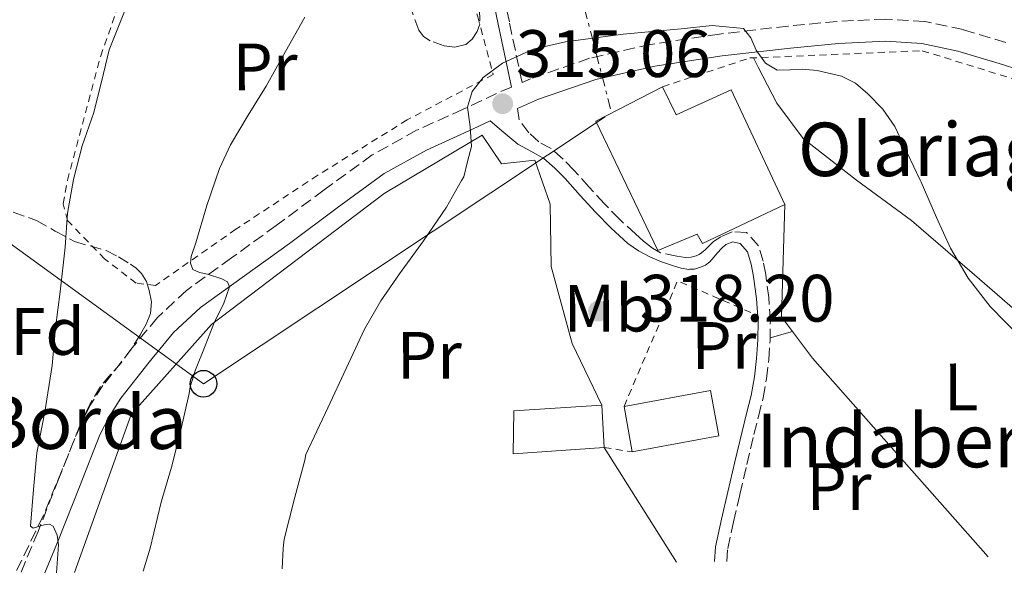
# Model space of a CAD drawing. Units: metres. Extents: x 613503 to 616931, y 4775646 to 4778016.
# Drawn here: x 615877 to 616025, y 4775685 to 4775768 of the extents above; entities that cross this region are included whole.
import ezdxf
from ezdxf.enums import TextEntityAlignment as Align

# ---------------------------------------------------------------- set-up
doc = ezdxf.new("R2010")
doc.units = ezdxf.units.M
doc.header["$MEASUREMENT"] = 0
for name, pattern in [('DGN Style 2', [1.7399219301090239, 1.043953158065414, -0.6959687720436097]), ('DGN Style 3', [2.435890702152634, 1.739921930109024, -0.6959687720436097]), ('DGN Style 7', [3.4798438602180486, 1.565929737098122, -0.6959687720436097, 0.5219765790327072, -0.6959687720436097])]:
    doc.linetypes.add(name, pattern=pattern)
for name, color, linetype, lineweight in [('Camino', 7, 'DGN Style 3', 0), ('Chamizo-cobertizo', 1, 'Continuous', 0), ('Cota de punto acotado terreno', 7, 'Continuous', 0), ('Curva de nivel intermedia', 30, 'Continuous', 0), ('Edificio', 1, 'Continuous', 13), ('Etiqueta de uso rústico', 92, 'Continuous', 0), ('Etiqueta de zona arbolada', 92, 'Continuous', 0), ('Línea de cambio de uso (parcela vista)', 92, 'Continuous', 0), ('Línea eléctrica', 6, 'DGN Style 7', 0), ('Línea telefónica', 7, 'Continuous', 0), ('Margen derecho', 7, 'Continuous', 0), ('Poste telefónico', 7, 'Continuous', 0), ('Punto acotado terreno (símbolo)', 7, 'Continuous', 0), ('Tela metálica o alambrada', 7, 'DGN Style 2', 0), ('Texto de Borda', 7, 'Continuous', 0), ('Zona arbolada', 92, 'DGN Style 3', 0)]:
    doc.layers.add(name, color=color, linetype=linetype, lineweight=lineweight)
doc.styles.add('Style-Arial', font='arial.ttf')

# ---------------------------------------------------------------- blocks, each defined once
blk = doc.blocks.new('5PATER')
at = {"layer": 'Punto acotado terreno (símbolo)', "linetype": 'Continuous', "lineweight": 0}
h = blk.add_hatch(color=51, dxfattribs=at)
edge = h.paths.add_edge_path()
edge.add_ellipse((0, 0), major_axis=(-0.1095731443231308, -0.1110710700762829), ratio=0.9994222409660317, start_angle=0, end_angle=360)
blk = doc.blocks.new('5PTT')
at = {"layer": 'Chamizo-cobertizo', "color": 7, "linetype": 'Continuous', "lineweight": 30}
blk.add_circle((2.382683753967285e-05, 4.306399822235108e-05), 0.1995000005932858, dxfattribs=at)

msp = doc.modelspace()

# ---------------------------------------------------------------- linework, layer by layer
at = {"layer": 'Camino', "color": 7, "linetype": 'DGN Style 3', "lineweight": 0}
for points in [[(616024.7899999993, 4775764.440000001, 310.1000000000059), (616018.4200000013, 4775766.37, 311.3500000000058), (616012.6799999991, 4775767.590000001, 312.0399999999935), (616006.8399999986, 4775767.95, 312.729999999996), (615999.5300000019, 4775767.590000001, 313.479999999996), (615992.2199999982, 4775766.900000002, 313.9400000000024), (615981.9299999997, 4775765.699999999, 314.2100000000063), (615971.659999999, 4775764.160000003, 314.1900000000023), (615962.5199999993, 4775762.080000001, 314.8200000000069), (615953.6599999992, 4775759.020000001, 315.0700000000071), (615952.3999999985, 4775758.470000001, 315.0299999999988), (615950.4999999986, 4775767.520000001, 313.7200000000011), (615948.5100000015, 4775776.970000002, 312.1900000000024)], [(615950.8099999992, 4775757.78, 314.8999999999942), (615948.5899999997, 4775756.810000001, 314.699999999997), (615943.5899999996, 4775754.460000001, 314.2200000000012), (615936.6299999993, 4775751.300000001, 313.5299999999989), (615929.9899999986, 4775747.619999999, 312.9100000000035), (615922.769999999, 4775742.380000002, 312.4100000000036), (615915.6299999976, 4775737.060000001, 311.7400000000052), (615908.9099999985, 4775732.220000001, 310.4499999999972), (615902.1999999986, 4775727.359999999, 309.1199999999955), (615897.8500000011, 4775723.310000001, 307.8800000000047), (615894.010000001, 4775718.689999999, 307.6699999999983), (615889.6900000004, 4775713.130000004, 306.9299999999932), (615887.7999999997, 4775710.2, 306.6000000000059), (615886.2199999993, 4775707.090000001, 306.3600000000006), (615883.0900000001, 4775699.189999999, 306.0599999999977), (615879.9899999975, 4775691.300000002, 304.8800000000046), (615877.3599999989, 4775685.029999999, 302.9900000000052)], [(615983.0399999984, 4775686.82, 319.4700000000012), (615983.1700000003, 4775688.730000001, 319.4100000000034), (615984.0500000009, 4775692.710000002, 319.1199999999954), (615984.9899999974, 4775696.810000001, 318.8099999999977), (615986.0500000013, 4775701.300000002, 318.4799999999959), (615987.1000000021, 4775705.780000002, 318.1399999999995), (615987.7800000014, 4775708.480000001, 317.9400000000023), (615988.4699999976, 4775711.26, 317.7299999999959), (615988.9899999984, 4775714.140000001, 317.520000000004), (615989.3099999981, 4775717.010000001, 317.320000000007), (615989.5199999983, 4775719.880000001, 317.1300000000047), (615989.5599999984, 4775722.810000001, 316.9499999999971), (615989.3099999981, 4775726.28, 316.7400000000053), (615988.8599999987, 4775729.710000001, 316.6600000000034), (615988.4899999977, 4775731.710000001, 316.6199999999953), (615987.7800000014, 4775734.040000003, 316.6100000000005), (615986, 4775736.029999999, 316.6399999999995), (615983.8299999974, 4775736.130000004, 316.7499999999999), (615982.1399999998, 4775735.37, 316.8600000000006), (615981.0699999991, 4775734.680000001, 316.9400000000023), (615980.4499999977, 4775734.060000001, 317.0000000000001), (615979.8199999997, 4775733.430000001, 317.050000000003), (615979.2699999998, 4775732.99, 317.0899999999966), (615978.9300000002, 4775732.740000002, 317.1199999999955), (615978.4600000007, 4775732.529999999, 317.1499999999941), (615977.9099999988, 4775732.370000001, 317.1900000000024), (615977.7099999997, 4775732.320000002, 317.1999999999971), (615976.8799999983, 4775732.290000003, 317.2400000000051), (615975.5500000005, 4775732.480000001, 317.3099999999976), (615973.1000000008, 4775732.99, 317.3699999999954), (615971.9299999995, 4775733.680000001, 317.320000000007), (615970.6000000017, 4775734.720000003, 317.25), (615969.3999999971, 4775735.790000001, 317.1699999999982), (615967.0199999989, 4775737.960000001, 316.9499999999971), (615964.73, 4775740.300000001, 316.6699999999983), (615962.469999998, 4775742.790000001, 316.5), (615960.1700000025, 4775745.340000002, 316.3600000000006), (615958.5699999998, 4775746.960000002, 316.2899999999936), (615956.7500000005, 4775748.590000002, 316.2200000000012), (615954.9099999988, 4775749.560000001, 316.1900000000023), (615953.4400000002, 4775750.940000001, 315.9600000000063), (615951.9699999993, 4775752.890000002, 315.5800000000019), (615951.7100000001, 4775754.560000001, 315.3699999999955)]]:
    msp.add_polyline3d(points, dxfattribs=at)
at = {"layer": 'Curva de nivel intermedia', "color": 30, "linetype": 'Continuous', "lineweight": 0, "flags": 128}
for points, elevation in [([(615893.230000001, 4775769.800000001), (615890.6400000004, 4775763.350000001), (615889.770000001, 4775759.820000002), (615888.3300000015, 4775753.96), (615886.5600000012, 4775748.969999999), (615885.2600000004, 4775743.940000001), (615884.400000002, 4775738.899999999), (615884.0399999999, 4775733.83), (615883.28, 4775727.140000001), (615882.6000000006, 4775721.74), (615882.110000001, 4775716.119999999), (615881.0000000001, 4775709.189999999), (615879.7999999998, 4775703.060000001), (615879.3200000015, 4775697.58), (615878.8299999997, 4775692.100000001), (615879.240000001, 4775691.78), (615880.8900000006, 4775692.27), (615881.7000000019, 4775692.399999999), (615882.2200000006, 4775692.100000001), (615882.8200000017, 4775690.720000001), (615883.0400000007, 4775689.289999997), (615882.7200000011, 4775685.119999999)], 305.0000000000002), ([(615919.880000001, 4775768.220000001), (615916.990000001, 4775763.070000002), (615914.1100000021, 4775757.930000001), (615911.440000001, 4775753.550000002), (615908.7800000012, 4775749.13), (615907.1100000015, 4775745.609999999), (615905.2600000007, 4775740.06), (615903.6100000012, 4775734.460000001), (615902.8900000014, 4775732.429999999), (615902.7800000019, 4775731.409999999), (615903.1200000016, 4775730.489999998), (615904.1500000021, 4775730.02), (615905.3400000012, 4775729.8), (615907.4700000014, 4775729.08), (615908.3400000008, 4775728.609999998), (615908.6500000015, 4775727.909999999), (615907.7199999995, 4775725.31), (615906.4000000008, 4775722.65), (615904.9800000014, 4775719.050000002), (615903.5599999998, 4775715.449999998), (615902.7500000007, 4775712.92), (615902.5700000018, 4775711.939999999), (615901.3100000012, 4775706.230000001), (615899.9500000001, 4775700.899999999), (615898.3800000009, 4775695.689999999), (615896.7500000015, 4775688.789999999), (615895.7099999998, 4775685.34)], 310), ([(616027.0700000015, 4775720.23), (616022.4600000002, 4775724.939999999), (616019.1800000012, 4775729.190000001), (616016.5199999991, 4775733.689999999), (616014.4400000004, 4775738.260000001), (616012.1400000004, 4775743.529999998), (616011.9600000016, 4775743.83), (616010.0599999995, 4775747.840000001), (616008.1600000019, 4775751.850000001), (616006.4000000005, 4775754.45), (616004.1600000008, 4775756.779999999), (616002.3200000012, 4775758.359999999), (616000.2000000001, 4775759.42), (615996.5800000012, 4775760.239999999), (615994.3300000007, 4775760.440000001), (615992.4599999996, 4775760.359999999), (615990.5900000011, 4775760.279999999), (615988.8299999997, 4775761.34), (615987.4500000007, 4775763.279999998), (615986.6600000015, 4775765.13), (615985.5300000005, 4775766.550000001), (615980.8700000002, 4775766.989999999), (615976.190000002, 4775766.48), (615967.5500000007, 4775765.689999999), (615958.9100000019, 4775764.56), (615954.0599999992, 4775763.439999999), (615949.4900000005, 4775761.350000001), (615946.5600000002, 4775759.189999999), (615944.9599999997, 4775757.13), (615944.2500000012, 4775754.77), (615944.6200000001, 4775751.810000001), (615944.8300000002, 4775748.88), (615944.2500000012, 4775746.619999997), (615943.6700000003, 4775744.349999999), (615943.3600000016, 4775743.789999999), (615941.0999999996, 4775739.800000001), (615937.6500000008, 4775734.77), (615934.0800000011, 4775729.82), (615931.2900000017, 4775725.770000001), (615928.8300000008, 4775721.539999999), (615926.0800000015, 4775715.67), (615923.320000001, 4775709.8), (615920.0599999998, 4775702.810000001), (615919.9200000013, 4775701.979999999), (615918.3800000013, 4775696.42), (615916.8099999999, 4775690.15), (615916.6700000013, 4775688.779999998), (615916.4900000002, 4775685.699999998)], 315.0000000000009)]:
    msp.add_lwpolyline(points, dxfattribs=dict(at, elevation=elevation))
at = {"layer": 'Edificio', "color": 51, "linetype": 'Continuous', "lineweight": 13, "extrusion": (-0.0006808497910001694, 0.01103325816101835, 0.9999388999623499), "elevation": 52590.5846890219, "flags": 128}
msp.add_lwpolyline([(615964.3939704053, 4775420.605975119), (615964.784017977, 4775414.285590408)], dxfattribs=at)
at = {"layer": 'Edificio', "color": 51, "linetype": 'Continuous', "lineweight": 13, "extrusion": (-0.003475300616486538, 0.0199172690713789, 0.9997955914477535), "elevation": 93296.95313106751, "flags": 128}
msp.add_lwpolyline([(-1427695.440489347, -4597797.299716791), (-1427695.440489347, -4597804.224173449)], dxfattribs=at)
at = {"layer": 'Edificio', "color": 1, "linetype": 'Continuous', "lineweight": 13}
for points in [[(615973.4199999999, 4775757.82, 315.1600000000035), (615975.4699999997, 4775753.619999999, 315.570000000007), (615983.6699999999, 4775757.359999999, 315.2100000000065), (615991.7100000001, 4775740.189999999, 316.1999999999971), (615979.4000000004, 4775734.380000001, 317.0399999999936), (615978.6299999999, 4775735.77, 317.0399999999936), (615972.7000000002, 4775733.34, 317.3399999999965), (615963.4299999997, 4775752.66, 315.5099999999948)], [(615981.8300000001, 4775705.58, 318.429999999993), (615968.8600000005, 4775703.180000001, 318.7299999999959), (615967.6699999999, 4775710, 318.5899999999965), (615980.6200000001, 4775712.369999999, 318.070000000007)], [(615964.7100000001, 4775703.859999999, 318.4100000000035), (615951.0700000003, 4775702.880000001, 317.3999999999942), (615951.1900000004, 4775709.34, 317.3600000000006), (615964.3200000003, 4775710.180000001, 318.3399999999965)]]:
    msp.add_polyline3d(points, close=True, dxfattribs=at)
at = {"layer": 'Edificio', "color": 51, "linetype": 'Continuous', "lineweight": 13}
for points in [[(615991.7100000001, 4775740.189999999, 316.1999999999971), (615979.4000000004, 4775734.380000001, 317.0399999999936), (615978.6299999999, 4775735.77, 317.0399999999936), (615972.7000000002, 4775733.34, 317.3399999999965), (615963.4299999997, 4775752.66, 315.5099999999948), (615973.4199999999, 4775757.82, 315.1600000000035)], [(615973.4199999999, 4775757.82, 315.1600000000035), (615975.4699999997, 4775753.619999999, 315.570000000007), (615983.6699999999, 4775757.359999999, 315.2100000000065), (615991.7100000001, 4775740.189999999, 316.1999999999971)], [(615967.6699999999, 4775710, 318.5899999999965), (615980.6200000001, 4775712.369999999, 318.070000000007), (615981.8300000001, 4775705.58, 318.429999999993), (615968.8600000005, 4775703.180000001, 318.7299999999959)], [(615964.7100000001, 4775703.859999999, 318.4100000000035), (615951.0700000003, 4775702.880000001, 317.3999999999942), (615951.1900000004, 4775709.34, 317.3600000000006), (615964.3200000003, 4775710.180000001, 318.3399999999965)]]:
    msp.add_polyline3d(points, dxfattribs=at)
at = {"layer": 'Línea de cambio de uso (parcela vista)', "color": 92, "linetype": 'Continuous', "lineweight": 0, "extrusion": (0.2258995137063051, 0.196546984885834, 0.9541167079763057), "elevation": 1078111.254381777, "flags": 128}
msp.add_lwpolyline([(3198562.695669453, -3434215.073899751), (3198565.414925023, -3434215.297988466), (3198577.773119599, -3434227.220443197)], dxfattribs=at)
at = {"layer": 'Línea de cambio de uso (parcela vista)', "color": 92, "linetype": 'Continuous', "lineweight": 0, "extrusion": (-0.1683803568335474, -0.04825399506642528, 0.9845403025741184), "elevation": -333855.9089901035, "flags": 128}
msp.add_lwpolyline([(-4421223.528871885, 1878368.929510569), (-4421223.528871885, 1878372.462317051)], dxfattribs=at)
at = {"layer": 'Línea de cambio de uso (parcela vista)', "color": 92, "linetype": 'Continuous', "lineweight": 0, "extrusion": (-0.1709925639908767, -0.04809167685647066, 0.9840979289059392), "elevation": -334689.9639943606, "flags": 128}
msp.add_lwpolyline([(-4430574.981380694, 1856057.200027492), (-4430574.981380695, 1856057.206783231)], dxfattribs=at)
at = {"layer": 'Línea de cambio de uso (parcela vista)', "color": 92, "linetype": 'Continuous', "lineweight": 0, "extrusion": (0.3812873366758053, 0.3090789934464923, 0.8712577934806518), "elevation": 1711224.042950888, "flags": 128}
msp.add_lwpolyline([(3321972.937730284, -3036919.880597446), (3322012.578736701, -3036917.904335769), (3322017.574464402, -3036918.154730161)], dxfattribs=at)
at = {"layer": 'Línea de cambio de uso (parcela vista)', "color": 92, "linetype": 'Continuous', "lineweight": 0, "extrusion": (-0.04084382802340947, 0.06487405431941488, 0.9970572394745227), "elevation": 284978.3879389711, "flags": 128}
msp.add_lwpolyline([(-3065693.235995284, -3702306.346718175), (-3065693.235995283, -3702285.997305408)], dxfattribs=at)
at = {"layer": 'Línea de cambio de uso (parcela vista)', "color": 92, "linetype": 'Continuous', "lineweight": 0}
for points in [[(615987.0199999996, 4775762.140000001, 315.9199999999983), (615987.75, 4775760.75, 315.9600000000065), (615990.5300000003, 4775755.34, 316.1199999999953), (615994.4600000001, 4775750.08, 316.25), (616002.4299999997, 4775743.83, 316.3300000000018), (616010.6900000004, 4775737.800000001, 316.3099999999977), (616020.1100000005, 4775729.66, 316.1999999999971), (616029.5099999999, 4775721.480000001, 315.9900000000052), (616040.9800000006, 4775710.369999999, 315.5), (616051.9699999997, 4775698.76, 315.1000000000058), (616062.1299999999, 4775688.16, 314.9499999999971)], [(615885.4199999999, 4775685.17, 306.820000000007), (615893.8899999997, 4775708.810000001, 309.2100000000065), (615905.9199999999, 4775722.25, 311.5099999999948), (615931.7800000003, 4775741.83, 314.7100000000065), (615946.4400000004, 4775750.600000001, 317.0800000000018), (615949.3200000003, 4775746.310000001, 317.8500000000058), (615954.3099999996, 4775746.83, 317.9799999999959), (615956.6100000005, 4775740.230000001, 318.4199999999983), (615956.7400000002, 4775730.949999999, 319.0599999999977), (615959.8799999999, 4775719.430000001, 319.320000000007), (615964.3200000003, 4775710.180000001, 318.3399999999965)]]:
    msp.add_polyline3d(points, dxfattribs=at)
at = {"layer": 'Línea eléctrica', "color": 6, "linetype": 'DGN Style 7', "lineweight": 0, "extrusion": (0.5567525233644992, 0.2164089264068043, 0.801993643552564), "elevation": 1376709.193119025, "flags": 128}
msp.add_lwpolyline([(4228152.054137534, -1847876.380300113), (4228169.532151612, -1847878.924946234), (4228206.376663973, -1847888.969601976)], dxfattribs=at)
at = {"layer": 'Línea telefónica', "color": 7, "linetype": 'Continuous', "lineweight": 0, "extrusion": (-0.5874859400074115, -0.8092343230878237, 0.0002839545736756413), "elevation": -4226506.479406849, "flags": 128}
msp.add_lwpolyline([(-2307253.307786802, 1510.55590639552), (-2307368.723557447, 1488.506005506577), (-2307391.07456416, 1484.235905334434)], dxfattribs=at)
at = {"layer": 'Línea telefónica', "color": 7, "linetype": 'Continuous', "lineweight": 0, "extrusion": (-0.05733973228387368, -0.03812786792008702, 0.9976263933905729), "elevation": -217093.8990770436, "flags": 128}
msp.add_lwpolyline([(-3635756.185394163, 3149749.883386291), (-3635756.185394163, 3149822.204954997)], dxfattribs=at)
at = {"layer": 'Margen derecho', "color": 7, "linetype": 'Continuous', "lineweight": 0}
for points in [[(615920.4800000001, 4775865.830000001, 294.2400000000054), (615925.0399999977, 4775860.59, 295.6799999999931), (615929.2699999989, 4775854.980000001, 297.3399999999966), (615932.9400000012, 4775849.520000001, 298.8999999999942), (615935.8500000016, 4775843.550000001, 300.3800000000046), (615937.8699999999, 4775836.83, 301.6900000000023), (615939.1299999983, 4775829.980000001, 302.9900000000052), (615939.9599999997, 4775823.470000003, 304.0800000000019), (615940.5499999998, 4775816.960000001, 304.949999999997), (615940.6399999993, 4775810.890000001, 306.3800000000047), (615940.789999999, 4775804.830000001, 307.6999999999973), (615941.6400000006, 4775798.320000002, 308.8200000000072), (615942.9400000015, 4775791.84, 309.300000000003), (615944.9499999987, 4775784.210000001, 310.8899999999995), (615946.8599999996, 4775776.590000002, 312.2499999999999), (615948.8400000001, 4775767.180000002, 313.6000000000059), (615950.8099999992, 4775757.78, 314.8999999999942)], [(615951.7100000001, 4775754.560000001, 315.3699999999955), (615954.8599999994, 4775755.940000001, 315.570000000007), (615963.4299999991, 4775758.9, 314.8099999999978), (615972.2699999993, 4775760.910000003, 314.6300000000046), (615982.37, 4775762.420000001, 314.6900000000024), (615992.5599999981, 4775763.609999999, 314.4600000000065), (615999.7699999987, 4775764.290000001, 314.0200000000042), (616006.8200000006, 4775764.640000002, 313.3300000000018), (616012.2299999997, 4775764.300000003, 312.6100000000006), (616017.600000001, 4775763.16, 311.9600000000065), (616023.8099999981, 4775761.28, 310.3999999999943), (616030.089999999, 4775759.290000001, 309.7599999999948)], [(615880.9699999989, 4775685.09, 304.3699999999953), (615883.0599999987, 4775690.050000002, 305.0500000000029), (615886.1700000024, 4775697.980000001, 306.8899999999995), (615889.239999999, 4775705.730000001, 307.1600000000036), (615890.6700000018, 4775708.550000001, 307.3500000000059), (615892.3900000006, 4775711.210000004, 307.6600000000035), (615896.5900000005, 4775716.619999999, 308.3500000000059), (615900.2600000007, 4775721.029999999, 308.6499999999943), (615904.3099999985, 4775724.800000003, 309.0299999999988), (615910.850000001, 4775729.540000001, 310.6600000000036), (615917.579999999, 4775734.390000002, 312.2499999999999), (615924.7299999992, 4775739.710000001, 312.8600000000005), (615931.77, 4775744.82, 313.3699999999953), (615938.1200000001, 4775748.350000001, 313.9499999999972), (615944.98, 4775751.460000002, 314.6399999999995), (615947.6199999996, 4775752.699999999, 314.8899999999995), (615949.6900000017, 4775750.99, 315.3800000000047), (615951.7899999983, 4775749.250000001, 315.8200000000069), (615953.7199999974, 4775748.180000001, 316.0899999999966), (615955.6799999997, 4775747.090000002, 316.3699999999955), (615957.3099999991, 4775745.630000002, 316.4700000000011), (615958.8299999969, 4775744.080000001, 316.5500000000029), (615961.1099999989, 4775741.560000001, 316.679999999993), (615963.3900000011, 4775739.040000003, 316.8099999999977), (615965.7499999992, 4775736.640000002, 317.050000000003), (615968.2500000005, 4775734.36, 317.300000000003), (615969.8199999996, 4775733.260000001, 317.3800000000046), (615971.5199999983, 4775732.359999999, 317.4400000000024), (615973.2600000016, 4775731.630000001, 317.4600000000065), (615975.0499999998, 4775731.01, 317.3800000000046), (615976.2099999998, 4775730.680000001, 317.3300000000019), (615977.3699999999, 4775730.5, 317.2799999999989), (615977.4999999995, 4775730.510000001, 317.2700000000041), (615978.2300000006, 4775730.550000002, 317.229999999996), (615979.1, 4775730.810000001, 317.1699999999982), (615979.2600000009, 4775730.880000002, 317.1600000000035), (615979.86, 4775731.15, 317.1199999999955), (615980.5199999993, 4775731.640000002, 317.070000000007), (615981.0899999993, 4775732.300000002, 317.0200000000041), (615981.649999998, 4775732.980000001, 316.9700000000012), (615982.2399999981, 4775733.609999999, 316.9100000000036), (615982.8799999974, 4775734.230000001, 316.8600000000006), (615983.9200000013, 4775734.630000001, 316.7899999999937), (615985.0199999987, 4775734.380000004, 316.7400000000053), (615986.1499999975, 4775733.119999999, 316.7200000000012), (615986.7100000008, 4775731.270000001, 316.7400000000053), (615987.0500000005, 4775729.42, 316.7599999999948), (615987.4899999986, 4775726.100000001, 316.8500000000058), (615987.7199999989, 4775722.750000001, 317.050000000003), (615987.690000002, 4775719.960000001, 317.2200000000011), (615987.4799999996, 4775717.170000002, 317.4100000000035), (615987.1700000013, 4775714.400000002, 317.6000000000058), (615986.6799999995, 4775711.640000002, 317.8000000000029), (615986, 4775708.930000001, 318.0000000000001), (615985.3200000006, 4775706.220000002, 318.2100000000065), (615984.2600000009, 4775701.720000002, 318.5399999999937), (615983.2100000004, 4775697.220000001, 318.8800000000047), (615982.2600000005, 4775693.109999999, 319.1900000000024), (615981.3500000008, 4775688.99, 319.3899999999994), (615981.1999999988, 4775686.790000001, 319.4600000000063)]]:
    msp.add_polyline3d(points, dxfattribs=at)
at = {"layer": 'Tela metálica o alambrada', "color": 7, "linetype": 'DGN Style 2', "lineweight": 0, "extrusion": (0.1682662800699345, -0.1331378965864792, 0.9767091478449222), "elevation": -531870.2258653579, "flags": 128}
msp.add_lwpolyline([(4127369.348195681, 2422552.084578887), (4127389.045838543, 2422557.584012096), (4127392.417143363, 2422544.674325663)], dxfattribs=at)
at = {"layer": 'Tela metálica o alambrada', "color": 7, "linetype": 'DGN Style 2', "lineweight": 0, "extrusion": (-0.07487584831850591, 0.0122688136854887, 0.9971173870459461), "elevation": 12788.83282710603, "flags": 128}
msp.add_lwpolyline([(-4812457.057457644, -163870.3745350679), (-4812457.057457644, -163866.1570358087)], dxfattribs=at)
at = {"layer": 'Tela metálica o alambrada', "color": 7, "linetype": 'DGN Style 2', "lineweight": 0}
for points in [[(615932.6500000004, 4775813.710000001, 305.7200000000012), (615939.3099999996, 4775790.460000001, 309.570000000007), (615945.79, 4775768.300000001, 312.9499999999971), (615948.0899999999, 4775759.65, 314.3600000000006), (615935.2100000001, 4775752.859999999, 313.5099999999948), (615921.8300000001, 4775744.58, 311.929999999993), (615909.5899999999, 4775736.51, 310.2799999999988), (615897.5599999996, 4775728.100000001, 308.2799999999988), (615894.6500000004, 4775728.430000001, 307.6199999999953), (615889.9299999997, 4775732.08, 306.7400000000052), (615884.3899999997, 4775737.82, 305.0099999999948), (615883.7199999997, 4775740.300000001, 304.7700000000041), (615884.3799999999, 4775743.82, 304.7700000000041), (615889.3499999996, 4775762.42, 304.7700000000041), (615896.3099999996, 4775782.289999999, 304.8899999999995), (615899.6299999999, 4775786.34, 304.7400000000052), (615913.0300000003, 4775800.609999999, 304.7599999999948), (615927.2699999996, 4775812.140000001, 305.0299999999988), (615932.6500000004, 4775813.710000001, 305.7200000000012)], [(615973.4199999999, 4775757.82, 315.1600000000035), (615986.5, 4775762.119999999, 317.1399999999995), (616012.29, 4775763.210000001, 314.9700000000012), (616035.2000000002, 4775756.109999999, 312.8600000000006), (616053.4000000004, 4775743.02, 311.7400000000052)]]:
    msp.add_polyline3d(points, dxfattribs=at)
at = {"layer": 'Zona arbolada', "color": 92, "linetype": 'DGN Style 3', "lineweight": 0}
for points in [[(615919.2999999998, 4775865.49, 297.1600000000035), (615925.6299999999, 4775858.779999999, 299.070000000007), (615928.4600000001, 4775855.029999999, 300.0099999999948), (615931.0300000003, 4775850.939999999, 300.9199999999983), (615933.8200000003, 4775845.34, 302.0899999999965), (615935.4500000002, 4775841.060000001, 302.9700000000012), (615937.2100000001, 4775834.5, 304.2799999999988), (615938.2000000002, 4775827.76, 305.5599999999977), (615938.6399999997, 4775816.060000001, 307.5299999999988), (615939.1100000005, 4775804.4, 309.429999999993), (615939.7699999996, 4775797.689999999, 310.6999999999971), (615940.8399999999, 4775791.01, 311.9700000000012), (615942.4600000001, 4775784.42, 312.9600000000065), (615944.1399999997, 4775777.82, 313.6499999999942), (615945.1100000005, 4775773.630000001, 313.9400000000023), (615946.0300000003, 4775769.439999999, 314.1000000000058), (615946.0700000003, 4775767.199999999, 314.1300000000047), (615945.6799999997, 4775766.08, 314.1100000000006)], [(615946.0300000003, 4775769.439999999, 314.1000000000058), (615946.0700000003, 4775767.199999999, 314.1300000000047), (615945.6799999997, 4775766.08, 314.1100000000006), (615944.9400000004, 4775764.960000001, 314.070000000007), (615943.9699999997, 4775764.16, 313.9900000000052), (615942.3300000001, 4775763.720000001, 313.8399999999965), (615940.75, 4775763.92, 313.6999999999971), (615938.6299999999, 4775764.699999999, 313.6399999999995), (615937.6699999999, 4775765.359999999, 313.6100000000006), (615936.9400000004, 4775766.26, 313.5299999999988), (615935.8200000003, 4775769.439999999, 313.0899999999965)], [(615945.6799999997, 4775766.08, 314.1100000000006), (615944.9400000004, 4775764.960000001, 314.070000000007), (615943.9699999997, 4775764.16, 313.9900000000052), (615942.3300000001, 4775763.720000001, 313.8399999999965), (615940.75, 4775763.92, 313.6999999999971), (615938.6299999999, 4775764.699999999, 313.6399999999995), (615937.6699999999, 4775765.359999999, 313.6100000000006), (615936.9400000004, 4775766.26, 313.5299999999988), (615935.8200000003, 4775769.439999999, 313.0899999999965)], [(615876.2699999996, 4775739.060000001, 304.1699999999983), (615879.75, 4775737.810000001, 305.9600000000065), (615882.5599999996, 4775736.230000001, 307.5500000000029), (615885.4199999999, 4775734.67, 309.1300000000047), (615887.7699999996, 4775734, 310.0099999999948), (615890.1500000004, 4775733.310000001, 310.6900000000023), (615892, 4775732.390000001, 311.3099999999977), (615893.7999999998, 4775731.279999999, 311.6399999999995), (615894.6799999997, 4775730.67, 311.6399999999995), (615895.4800000006, 4775729.9, 311.6399999999995), (615896.2100000001, 4775728.680000001, 311.6399999999995), (615896.6200000001, 4775727.34, 311.6399999999995), (615896.9500000002, 4775725.619999999, 311.6499999999942), (615896.8099999996, 4775723.92, 311.6199999999953), (615896.1699999999, 4775722.310000001, 311.5200000000041), (615895.3200000003, 4775720.77, 311.3999999999942), (615893.9400000004, 4775718.619999999, 311.2299999999959), (615892.4900000002, 4775716.560000001, 311.0599999999977), (615890.8700000001, 4775714.800000001, 310.5099999999948), (615889.3099999996, 4775712.99, 309.8500000000058), (615887.7300000006, 4775710.300000001, 309.3899999999995), (615886.4299999997, 4775707.470000001, 309.2100000000065), (615883.5800000001, 4775700.529999999, 309.3099999999977), (615880.7300000006, 4775693.58, 309.4100000000035), (615876.6299999999, 4775685.17, 307.3500000000058)], [(615876.2699999996, 4775739.060000001, 304.1699999999983), (615879.75, 4775737.810000001, 305.9600000000065), (615882.5599999996, 4775736.230000001, 307.5500000000029), (615885.4199999999, 4775734.67, 309.1300000000047), (615887.7699999996, 4775734, 310.0099999999948), (615890.1500000004, 4775733.310000001, 310.6900000000023), (615892, 4775732.390000001, 311.3099999999977), (615893.7999999998, 4775731.279999999, 311.6399999999995), (615894.6799999997, 4775730.67, 311.6399999999995), (615895.4800000006, 4775729.9, 311.6399999999995), (615896.2100000001, 4775728.680000001, 311.6399999999995), (615896.6200000001, 4775727.34, 311.6399999999995), (615896.9500000002, 4775725.619999999, 311.6499999999942), (615896.8099999996, 4775723.92, 311.6199999999953), (615896.1699999999, 4775722.310000001, 311.5200000000041), (615895.3200000003, 4775720.77, 311.3999999999942), (615893.9400000004, 4775718.619999999, 311.2299999999959), (615892.4900000002, 4775716.560000001, 311.0599999999977), (615890.8700000001, 4775714.800000001, 310.5099999999948), (615889.3099999996, 4775712.99, 309.8500000000058), (615887.7300000006, 4775710.300000001, 309.3899999999995), (615886.4299999997, 4775707.470000001, 309.2100000000065), (615883.5800000001, 4775700.529999999, 309.3099999999977), (615880.7300000006, 4775693.58, 309.4100000000035), (615876.6299999999, 4775685.17, 307.3500000000058)]]:
    msp.add_polyline3d(points, dxfattribs=at)

# ---------------------------------------------------------------- block references
at = {"layer": 'Poste telefónico', "color": 7, "linetype": 'Continuous', "lineweight": 0, "xscale": 10, "yscale": 10, "zscale": 10}
msp.add_blockref('5PTT', (615904.7399999984, 4775713.390000002, 310.4199999999983), dxfattribs=at)
at = {"layer": 'Punto acotado terreno (símbolo)', "color": 7, "linetype": 'Continuous', "lineweight": 0, "xscale": 10, "yscale": 10, "zscale": 10}
for p in [(615949.4999999994, 4775755.279999999, 315.0599999999977), (615963.8400000003, 4775724.260000002, 318.1999999999975)]:
    msp.add_blockref('5PATER', p, dxfattribs=at)

# ---------------------------------------------------------------- texts
at = {"layer": 'Cota de punto acotado terreno', "color": 7, "linetype": 'Continuous', "lineweight": 0, "style": 'Style-Arial'}
for s, p in [('315.06', (615951.4899999994, 4775759.279999999, 315.0599999999977)), ('318.20', (615970.0100000022, 4775722.680000001, 318.1999999999971))]:
    msp.add_text(s, height=7.000000000000002, dxfattribs=at).set_placement(p)
at = {"layer": 'Etiqueta de uso rústico', "color": 92, "linetype": 'Continuous', "lineweight": 0, "style": 'Style-Arial'}
for s, p in [('Pr', (615913.9451900168, 4775760.790513342, 309.1199999999953)), ('Mb', (615965.4299807841, 4775724.689737698, 318.1600000000035)), ('Pr', (615982.6151900138, 4775719.120513341, 317.6999999999971)), ('Pr', (615938.5251900149, 4775717.650513343, 316.1300000000047)), ('L', (616018.1011696702, 4775712.919650809, 316.0200000000041)), ('Pr', (615999.8351900136, 4775698.000513343, 318.0800000000018))]:
    msp.add_text(s, height=7.000000000000002, rotation=0.16757, dxfattribs=at).set_placement(p, align=Align.MIDDLE_CENTER)
at = {"layer": 'Etiqueta de zona arbolada', "color": 92, "linetype": 'Continuous', "lineweight": 0, "style": 'Style-Arial'}
msp.add_text('Fd', height=7.000000000000002, dxfattribs=at).set_placement((615881.3974413659, 4775721.210010001, 304.1100000000006), align=Align.MIDDLE_CENTER)
at = {"layer": 'Texto de Borda', "color": 7, "linetype": 'Continuous', "lineweight": 0, "style": 'Style-Arial'}
for s, p in [('Olariaga', (615993.6800000005, 4775744.449999999, 316.3699999999953)), ('Legarreko Borda', (615817.4999999991, 4775703.63, 284.5500000000029)), ('Indabereko Borda', (615987.4400000023, 4775700.890000001, 318.4199999999983))]:
    msp.add_text(s, height=8, dxfattribs=at).set_placement(p)

doc.saveas('drawing.dxf')
